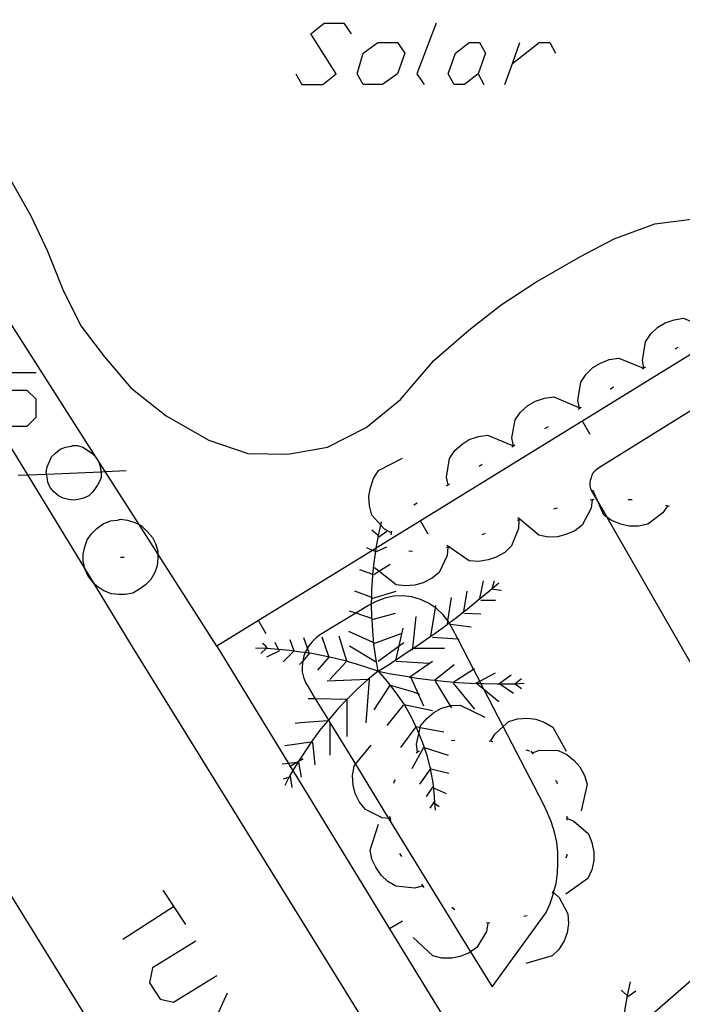
# Model space of a CAD drawing. Units: inches. Extents: x 689199 to 692728, y 4171002 to 4173353.
# Drawn here: x 691826 to 691844, y 4171652 to 4171678 of the extents above; entities that cross this region are included whole.
import ezdxf

# ---------------------------------------------------------------- set-up
doc = ezdxf.new("R2010")
doc.units = ezdxf.units.IN
doc.header["$MEASUREMENT"] = 0
doc.layers.add('Cartografia', color=7, linetype='Continuous')

msp = doc.modelspace()

# ---------------------------------------------------------------- linework, layer by layer
at = {"layer": 'Cartografia', "color": 7, "linetype": 'Continuous'}
for points in [[(691866.582, 4171683.169), (691856.377, 4171676.882), (691856.356, 4171676.869), (691854.597, 4171675.785), (691854.491, 4171675.72), (691854.287, 4171675.595), (691854.101, 4171675.48), (691853.489, 4171675.103), (691849.552, 4171672.678), (691835.616, 4171664.093), (691835.518, 4171664.033), (691832.523, 4171662.188), (691831.422, 4171661.51), (691833.307, 4171658.429), (691833.354, 4171658.351), (691833.421, 4171658.242), (691835.966, 4171654.082), (691838.574, 4171649.821)], [(691831.422, 4171661.51), (691829.872, 4171663.94), (691829.382, 4171664.709), (691828.49, 4171666.106), (691828.273, 4171666.448), (691828.253, 4171666.478), (691821.376, 4171677.261), (691821.062, 4171677.755), (691821.022, 4171677.818), (691820.876, 4171678.046), (691820.756, 4171678.234), (691820.702, 4171678.32)], [(691833.503, 4171676.562), (691833.66, 4171676.287), (691834.209, 4171676.287), (691834.562, 4171676.561), (691833.895, 4171677.621), (691834.248, 4171677.896), (691834.759, 4171677.896), (691834.955, 4171677.621)], [(691837.192, 4171677.896), (691836.682, 4171676.561), (691836.878, 4171676.287)], [(691835.779, 4171676.287), (691835.269, 4171676.287), (691835.112, 4171676.561), (691835.269, 4171677.111), (691835.661, 4171677.386), (691836.171, 4171677.386), (691836.368, 4171677.111), (691836.171, 4171676.561), (691835.779, 4171676.287)], [(691837.938, 4171676.287), (691837.663, 4171676.287), (691837.506, 4171676.561), (691837.702, 4171677.111), (691838.055, 4171677.386), (691838.33, 4171677.386), (691838.487, 4171677.111), (691838.291, 4171676.561), (691837.938, 4171676.287)], [(691838.997, 4171676.287), (691839.194, 4171676.836), (691839.39, 4171677.386)], [(691839.194, 4171676.836), (691839.9, 4171677.386), (691840.175, 4171677.386), (691840.332, 4171677.111)], [(691838.291, 4171676.561), (691838.448, 4171676.287)], [(691826.002, 4171673.78), (691826.532, 4171672.83), (691826.972, 4171671.9), (691827.372, 4171670.89), (691827.852, 4171669.94), (691828.472, 4171669.12), (691829.162, 4171668.31), (691830.092, 4171667.57), (691831.212, 4171666.93), (691832.242, 4171666.58), (691833.292, 4171666.56), (691834.332, 4171666.75), (691835.352, 4171667.26), (691836.252, 4171668), (691837.132, 4171669.03), (691838.052, 4171669.82), (691838.902, 4171670.49), (691839.812, 4171671.09), (691840.982, 4171671.76), (691841.872, 4171672.229), (691842.942, 4171672.619), (691844.042, 4171672.759)], [(691849.55, 4171671.229), (691841.482, 4171666.21), (691841.422, 4171666.17), (691841.362, 4171666.12), (691841.322, 4171666.07), (691841.282, 4171666.01), (691841.262, 4171665.94), (691841.242, 4171665.87), (691841.232, 4171665.8), (691841.232, 4171665.73), (691841.252, 4171665.66), (691841.272, 4171665.6), (691841.312, 4171665.54), (691841.461, 4171665.28), (691841.674, 4171664.909), (691845.537, 4171658.188)], [(691842.652, 4171668.83), (691842.651, 4171668.832), (691842.612, 4171669.03), (691842.692, 4171669.519), (691842.832, 4171669.729), (691843.022, 4171669.9), (691843.212, 4171670.019), (691843.452, 4171670.099), (691843.692, 4171670.139), (691844.343, 4171669.863), (691844.352, 4171669.859)], [(691843.472, 4171669.33), (691843.552, 4171669.38)], [(691840.962, 4171667.77), (691840.912, 4171667.97), (691840.992, 4171668.46), (691841.132, 4171668.67), (691841.312, 4171668.84), (691841.512, 4171668.96), (691841.742, 4171669.05), (691841.992, 4171669.09), (691842.639, 4171668.825), (691842.652, 4171668.82)], [(691842.612, 4171668.81), (691842.639, 4171668.825), (691842.651, 4171668.832), (691842.702, 4171668.86)], [(691825.732, 4171667.535), (691825.967, 4171667.299), (691826.438, 4171667.299), (691826.673, 4171667.535), (691826.673, 4171668.006), (691826.438, 4171668.241), (691825.732, 4171668.241), (691825.732, 4171668.712), (691826.673, 4171668.712)], [(691841.762, 4171668.27), (691841.852, 4171668.33)], [(691839.222, 4171666.78), (691839.221, 4171666.784), (691839.182, 4171666.99), (691839.272, 4171667.47), (691839.412, 4171667.67), (691839.602, 4171667.84), (691839.802, 4171667.96), (691840.042, 4171668.04), (691840.282, 4171668.07), (691840.942, 4171667.79)], [(691840.922, 4171667.74), (691840.962, 4171667.77), (691841.002, 4171667.8)], [(691841.242, 4171667.08), (691841.042, 4171667.43)], [(691825.732, 4171667.19), (691826.445, 4171666.02), (691827.952, 4171663.549), (691828.17, 4171663.191), (691829.202, 4171661.5), (691838.072, 4171647.149), (691838.556, 4171646.364), (691838.782, 4171646)], [(691837.502, 4171665.76), (691837.462, 4171665.96), (691837.542, 4171666.45), (691837.682, 4171666.66), (691837.872, 4171666.83), (691838.062, 4171666.95), (691838.302, 4171667.03), (691838.542, 4171667.06), (691839.202, 4171666.79)], [(691840.052, 4171667.24), (691840.142, 4171667.29)], [(691828.377, 4171666.102), (691828.382, 4171666.07), (691828.382, 4171665.95), (691828.322, 4171665.81), (691828.242, 4171665.69), (691828.162, 4171665.57), (691828.062, 4171665.47), (691827.922, 4171665.41), (691827.782, 4171665.37), (691827.662, 4171665.35), (691827.522, 4171665.37), (691827.382, 4171665.41), (691827.262, 4171665.47), (691827.142, 4171665.57), (691827.042, 4171665.69), (691826.982, 4171665.83), (691826.962, 4171665.97), (691826.95, 4171666.041), (691826.942, 4171666.09), (691826.962, 4171666.23), (691827.022, 4171666.37), (691827.082, 4171666.49), (691827.182, 4171666.59), (691827.302, 4171666.69), (691827.442, 4171666.75), (691827.602, 4171666.77), (691827.642, 4171666.79), (691827.762, 4171666.79), (691827.902, 4171666.75), (691828.022, 4171666.67), (691828.142, 4171666.59), (691828.253, 4171666.478), (691828.262, 4171666.47), (691828.273, 4171666.448), (691828.322, 4171666.35), (691828.362, 4171666.21), (691828.377, 4171666.102)], [(691839.182, 4171666.76), (691839.221, 4171666.784), (691839.262, 4171666.81)], [(691836.022, 4171664.49), (691836.017, 4171664.492), (691835.832, 4171664.59), (691835.734, 4171664.699), (691835.502, 4171664.96), (691835.442, 4171665.2), (691835.422, 4171665.46), (691835.462, 4171665.68), (691835.542, 4171665.92), (691835.672, 4171666.13), (691836.302, 4171666.46)], [(691838.322, 4171666.25), (691838.402, 4171666.3)], [(691826.202, 4171666.01), (691826.445, 4171666.02), (691826.95, 4171666.041), (691828.377, 4171666.102), (691828.49, 4171666.106), (691829.042, 4171666.13)], [(691837.462, 4171665.73), (691837.492, 4171665.75), (691837.552, 4171665.78)], [(691843.272, 4171665.2), (691843.152, 4171665.02), (691842.752, 4171664.72), (691842.512, 4171664.67), (691842.262, 4171664.67), (691842.042, 4171664.72), (691841.802, 4171664.82), (691841.674, 4171664.909), (691841.602, 4171664.96), (691841.461, 4171665.28), (691841.312, 4171665.62)], [(691836.602, 4171665.23), (691836.692, 4171665.28)], [(691841.292, 4171665.36), (691841.262, 4171665.14), (691841.032, 4171664.7), (691840.832, 4171664.55), (691840.602, 4171664.45), (691840.382, 4171664.39), (691840.132, 4171664.38), (691839.892, 4171664.43), (691839.396, 4171664.844), (691839.342, 4171664.89)], [(691841.342, 4171665.36), (691841.322, 4171665.37), (691841.242, 4171665.35)], [(691842.342, 4171665.36), (691842.242, 4171665.36)], [(691840.372, 4171665.14), (691840.272, 4171665.12)], [(691843.322, 4171665.19), (691843.232, 4171665.21)], [(691828.17, 4171663.191), (691828.152, 4171663.21), (691828.032, 4171663.37), (691827.952, 4171663.549), (691827.952, 4171663.55), (691827.912, 4171663.75), (691827.912, 4171663.93), (691827.952, 4171664.13), (691828.012, 4171664.31), (691828.132, 4171664.47), (691828.272, 4171664.61), (691828.432, 4171664.73), (691828.632, 4171664.81), (691828.812, 4171664.83), (691828.892, 4171664.85), (691829.072, 4171664.83), (691829.272, 4171664.77), (691829.382, 4171664.709), (691829.452, 4171664.67), (691829.592, 4171664.53), (691829.732, 4171664.37), (691829.812, 4171664.21), (691829.872, 4171664.01), (691829.872, 4171663.94), (691829.872, 4171663.83), (691829.852, 4171663.63), (691829.792, 4171663.45), (691829.692, 4171663.27), (691829.552, 4171663.13), (691829.392, 4171663.01), (691829.212, 4171662.91), (691829.012, 4171662.87), (691828.852, 4171662.87), (691828.652, 4171662.89), (691828.452, 4171662.97), (691828.292, 4171663.07), (691828.17, 4171663.191)], [(691835.662, 4171660.86), (691835.602, 4171661.21), (691835.552, 4171661.57), (691835.522, 4171661.92), (691835.505, 4171662.211), (691835.502, 4171662.28), (691835.492, 4171662.624), (691835.492, 4171662.64), (691835.496, 4171662.792), (691835.502, 4171663), (691835.522, 4171663.36), (691835.526, 4171663.401), (691835.562, 4171663.71), (691835.612, 4171664.07), (691835.616, 4171664.093), (691835.672, 4171664.42), (691835.734, 4171664.699), (691835.752, 4171664.78)], [(691836.982, 4171664.46), (691836.782, 4171664.81)], [(691839.362, 4171664.83), (691839.352, 4171664.61), (691839.172, 4171664.15), (691838.992, 4171663.98), (691838.772, 4171663.85), (691838.562, 4171663.78), (691838.312, 4171663.74), (691838.062, 4171663.76), (691837.527, 4171664.122), (691837.472, 4171664.16)], [(691839.412, 4171664.85), (691839.396, 4171664.844), (691839.322, 4171664.82)], [(691835.662, 4171664.42), (691835.502, 4171664.56)], [(691835.682, 4171664.39), (691835.892, 4171664.54)], [(691836.012, 4171664.44), (691836.017, 4171664.492), (691836.022, 4171664.54)], [(691838.482, 4171664.48), (691838.392, 4171664.44)], [(691835.592, 4171664), (691835.518, 4171664.033), (691835.372, 4171664.1)], [(691837.502, 4171664.12), (691837.501, 4171664.114), (691837.482, 4171663.9), (691837.272, 4171663.45), (691837.082, 4171663.3), (691836.852, 4171663.18), (691836.632, 4171663.12), (691836.382, 4171663.1), (691836.142, 4171663.13), (691835.684, 4171663.483), (691835.572, 4171663.57)], [(691835.622, 4171664), (691835.892, 4171664.13)], [(691836.572, 4171664), (691836.472, 4171664.01)], [(691837.552, 4171664.13), (691837.527, 4171664.122), (691837.501, 4171664.114), (691837.452, 4171664.1)], [(691828.892, 4171663.85), (691828.992, 4171663.85)], [(691835.532, 4171663.4), (691835.526, 4171663.401), (691835.182, 4171663.52)], [(691835.552, 4171663.4), (691835.684, 4171663.483), (691835.982, 4171663.67)], [(691835.662, 4171660.86), (691835.962, 4171661.04), (691836.262, 4171661.24), (691836.562, 4171661.44), (691836.576, 4171661.449), (691836.591, 4171661.46), (691836.852, 4171661.64), (691837.052, 4171661.78), (691837.152, 4171661.85), (691837.442, 4171662.06), (691837.485, 4171662.092), (691837.531, 4171662.126), (691837.722, 4171662.27), (691837.919, 4171662.424), (691838.002, 4171662.49), (691838.282, 4171662.72), (691838.562, 4171662.94), (691838.667, 4171663.03), (691838.842, 4171663.18)], [(691838.342, 4171662.77), (691838.432, 4171663.23)], [(691838.662, 4171663.01), (691838.667, 4171663.03), (691838.722, 4171663.23)], [(691835.502, 4171662.79), (691835.496, 4171662.792), (691835.052, 4171662.96)], [(691835.502, 4171662.77), (691836.142, 4171662.96)], [(691837.912, 4171662.38), (691837.919, 4171662.424), (691838.002, 4171662.96)], [(691838.682, 4171663.01), (691838.912, 4171662.99)], [(691838.095, 4171653.473), (691838.662, 4171652.55), (691840.082, 4171654.51), (691840.192, 4171654.75), (691840.272, 4171655.01), (691840.278, 4171655.034), (691840.342, 4171655.27), (691840.382, 4171655.54), (691840.392, 4171655.81), (691840.392, 4171656.09), (691840.362, 4171656.36), (691840.302, 4171656.62), (691840.222, 4171656.88), (691840.122, 4171657.13), (691840.002, 4171657.38), (691838.955, 4171659.399), (691838.446, 4171660.379), (691838.367, 4171660.532), (691838.335, 4171660.593), (691838.171, 4171660.91), (691837.76, 4171661.702), (691837.632, 4171661.95), (691837.531, 4171662.126), (691837.512, 4171662.16), (691837.498, 4171662.177), (691837.372, 4171662.34), (691837.192, 4171662.51), (691837.172, 4171662.522), (691836.992, 4171662.64), (691836.782, 4171662.74), (691836.552, 4171662.81), (691836.312, 4171662.84), (691836.072, 4171662.83), (691835.842, 4171662.78), (691835.612, 4171662.69), (691835.492, 4171662.624), (691835.412, 4171662.58), (691835.076, 4171662.377), (691834.152, 4171661.82), (691834.032, 4171661.73), (691833.932, 4171661.63), (691833.842, 4171661.52), (691833.805, 4171661.457), (691833.772, 4171661.4), (691833.748, 4171661.344), (691833.712, 4171661.26), (691833.682, 4171661.123), (691833.682, 4171661.12), (691833.672, 4171660.98), (691833.672, 4171660.84), (691833.702, 4171660.7), (691833.752, 4171660.56), (691833.822, 4171660.44), (691834.014, 4171660.126), (691834.356, 4171659.568), (691834.392, 4171659.51), (691835.069, 4171658.406), (691835.941, 4171656.984), (691838.095, 4171653.473)], [(691837.482, 4171662.07), (691837.485, 4171662.092), (691837.498, 4171662.177), (691837.592, 4171662.79)], [(691838.362, 4171662.72), (691838.752, 4171662.72)], [(691835.502, 4171662.24), (691835.076, 4171662.377), (691834.912, 4171662.43)], [(691837.052, 4171661.78), (691837.172, 4171662.522), (691837.182, 4171662.58)], [(691832.722, 4171661.84), (691832.523, 4171662.188), (691832.522, 4171662.19)], [(691835.502, 4171662.21), (691835.505, 4171662.211), (691836.122, 4171662.38)], [(691836.572, 4171661.41), (691836.576, 4171661.449), (691836.577, 4171661.46), (691836.662, 4171662.29)], [(691837.932, 4171662.38), (691838.362, 4171662.36)], [(691835.532, 4171661.61), (691834.892, 4171661.9)], [(691836.142, 4171661.17), (691836.219, 4171661.521), (691836.322, 4171661.99)], [(691837.572, 4171662.09), (691838.112, 4171662.02)], [(691833.052, 4171661.41), (691833.043, 4171661.429), (691832.962, 4171661.61)], [(691833.462, 4171661.37), (691833.457, 4171661.383), (691833.352, 4171661.68)], [(691833.852, 4171661.32), (691833.848, 4171661.33), (691833.805, 4171661.457), (691833.712, 4171661.73)], [(691834.372, 4171661.24), (691834.192, 4171661.75)], [(691834.842, 4171661.12), (691834.642, 4171661.78)], [(691835.552, 4171661.58), (691836.272, 4171661.85)], [(691835.662, 4171661.12), (691836.219, 4171661.521), (691836.342, 4171661.61)], [(691837.092, 4171661.75), (691837.76, 4171661.702), (691837.792, 4171661.7)], [(691835.662, 4171660.86), (691835.372, 4171660.95), (691835.092, 4171661.04), (691834.802, 4171661.13), (691834.512, 4171661.2), (691834.222, 4171661.26), (691833.922, 4171661.32), (691833.848, 4171661.33), (691833.748, 4171661.344), (691833.632, 4171661.36), (691833.457, 4171661.383), (691833.332, 4171661.4), (691833.043, 4171661.429), (691833.032, 4171661.43), (691832.755, 4171661.448), (691832.732, 4171661.45), (691832.721, 4171661.45), (691832.442, 4171661.46)], [(691832.732, 4171661.46), (691832.721, 4171661.45), (691832.582, 4171661.32)], [(691832.762, 4171661.44), (691832.755, 4171661.448), (691832.692, 4171661.53), (691832.622, 4171661.58)], [(691833.072, 4171661.39), (691832.732, 4171661.22)], [(691833.442, 4171661.37), (691833.172, 4171661.1)], [(691835.592, 4171661.1), (691834.912, 4171661.51)], [(691836.572, 4171661.46), (691836.577, 4171661.46), (691836.591, 4171661.46), (691837.412, 4171661.46)], [(691833.852, 4171661.32), (691833.682, 4171661.123), (691833.602, 4171661.03)], [(691834.372, 4171661.22), (691834.072, 4171660.88)], [(691834.822, 4171661.1), (691834.392, 4171660.64)], [(691836.142, 4171661.12), (691837.002, 4171661.07)], [(691836.482, 4171660.69), (691836.501, 4171660.703), (691837.092, 4171661.12)], [(691835.662, 4171660.86), (691835.392, 4171660.638), (691835.382, 4171660.63), (691835.122, 4171660.39), (691834.872, 4171660.14), (691834.842, 4171660.108), (691834.622, 4171659.88), (691834.392, 4171659.61), (691834.356, 4171659.568), (691834.34, 4171659.549), (691834.162, 4171659.34), (691833.952, 4171659.05), (691833.907, 4171658.985), (691833.752, 4171658.76), (691833.56, 4171658.472), (691833.552, 4171658.46), (691833.55, 4171658.457), (691833.421, 4171658.242), (691833.372, 4171658.16), (691833.321, 4171658.061), (691833.212, 4171657.85)], [(691835.662, 4171660.86), (691836.002, 4171660.79), (691836.352, 4171660.73), (691836.501, 4171660.703), (691836.692, 4171660.67), (691837.042, 4171660.63), (691837.151, 4171660.617), (691837.392, 4171660.59), (691837.742, 4171660.56), (691838.092, 4171660.54), (691838.367, 4171660.532), (691838.442, 4171660.53), (691838.792, 4171660.52), (691838.842, 4171660.52), (691838.862, 4171660.52), (691839.142, 4171660.52), (691839.26, 4171660.526), (691839.502, 4171660.54)], [(691835.662, 4171660.86), (691835.902, 4171660.58), (691836.132, 4171660.29), (691836.342, 4171659.99), (691836.348, 4171659.978), (691836.522, 4171659.67), (691836.656, 4171659.392), (691836.682, 4171659.34), (691836.734, 4171659.212), (691836.822, 4171659), (691836.874, 4171658.846), (691836.942, 4171658.65), (691837.032, 4171658.29), (691837.033, 4171658.283), (691837.102, 4171657.93), (691837.142, 4171657.56), (691837.151, 4171657.383), (691837.162, 4171657.2)], [(691837.142, 4171660.61), (691837.151, 4171660.617), (691837.662, 4171661.03)], [(691837.642, 4171660.57), (691838.171, 4171660.91), (691838.202, 4171660.93)], [(691835.432, 4171660.64), (691835.43, 4171660.64), (691835.392, 4171660.638), (691834.322, 4171660.59)], [(691835.432, 4171660.66), (691835.43, 4171660.64), (691835.342, 4171659.5)], [(691836.522, 4171660.69), (691836.715, 4171660.264), (691836.862, 4171659.94)], [(691837.162, 4171660.59), (691837.559, 4171659.943), (691837.592, 4171659.89)], [(691838.232, 4171660.54), (691838.335, 4171660.593), (691838.752, 4171660.81)], [(691838.842, 4171660.52), (691839.162, 4171660.76)], [(691839.252, 4171660.52), (691839.26, 4171660.526), (691839.432, 4171660.66)], [(691831.552, 4171646), (691823.922, 4171658.33), (691823.532, 4171658.84), (691823.072, 4171659.29), (691822.542, 4171659.67), (691821.972, 4171659.96), (691821.362, 4171660.17), (691820.732, 4171660.29), (691820.082, 4171660.31), (691819.442, 4171660.23), (691818.822, 4171660.06), (691818.232, 4171659.8), (691818.133, 4171659.737), (691817.692, 4171659.46), (691816.842, 4171658.933), (691797.901, 4171647.179), (691796.001, 4171646)], [(691835.962, 4171660.47), (691835.552, 4171659.84)], [(691835.982, 4171660.49), (691836.572, 4171660.32), (691836.715, 4171660.264), (691836.752, 4171660.25)], [(691837.642, 4171660.54), (691838.202, 4171659.86)], [(691838.272, 4171660.52), (691838.446, 4171660.379), (691838.842, 4171660.06)], [(691838.862, 4171660.52), (691839.222, 4171660.28)], [(691839.272, 4171660.52), (691839.432, 4171660.4)], [(691834.842, 4171660.11), (691834.014, 4171660.126), (691833.822, 4171660.13)], [(691834.842, 4171660.11), (691834.842, 4171660.108), (691834.842, 4171659.14)], [(691836.322, 4171659.96), (691835.892, 4171659.43)], [(691836.342, 4171659.98), (691836.348, 4171659.978), (691837.092, 4171659.82)], [(691836.702, 4171658.73), (691836.701, 4171658.732), (691836.672, 4171658.94), (691836.734, 4171659.212), (691836.772, 4171659.378), (691836.782, 4171659.42), (691836.942, 4171659.61), (691837.132, 4171659.77), (691837.332, 4171659.88), (691837.559, 4171659.943), (691837.582, 4171659.95), (691837.822, 4171659.96), (691838.472, 4171659.65)], [(691834.352, 4171659.55), (691834.34, 4171659.549), (691833.622, 4171659.5), (691833.482, 4171659.48)], [(691838.632, 4171659.02), (691838.732, 4171659.2), (691838.955, 4171659.399), (691839.102, 4171659.53), (691839.332, 4171659.6), (691839.592, 4171659.62), (691839.812, 4171659.59), (691840.052, 4171659.51), (691840.262, 4171659.38), (691840.612, 4171658.75)], [(691834.392, 4171659.52), (691834.392, 4171659.51), (691834.392, 4171658.65)], [(691836.662, 4171659.4), (691836.656, 4171659.392), (691836.252, 4171658.85)], [(691836.662, 4171659.4), (691836.772, 4171659.378), (691837.392, 4171659.26)], [(691837.592, 4171659.03), (691837.682, 4171659.04)], [(691838.582, 4171659.02), (691838.682, 4171659.01)], [(691833.942, 4171658.99), (691833.907, 4171658.985), (691833.212, 4171658.89)], [(691833.942, 4171658.99), (691834.002, 4171658.39)], [(691835.992, 4171656.98), (691835.987, 4171656.98), (691835.941, 4171656.984), (691835.772, 4171657), (691835.332, 4171657.22), (691835.172, 4171657.41), (691835.062, 4171657.64), (691835.012, 4171657.86), (691834.992, 4171658.11), (691835.032, 4171658.36), (691835.069, 4171658.406), (691835.482, 4171658.91)], [(691836.862, 4171658.85), (691836.552, 4171658.29)], [(691836.662, 4171658.71), (691836.701, 4171658.732), (691836.752, 4171658.76)], [(691836.862, 4171658.85), (691836.874, 4171658.846), (691837.502, 4171658.65)], [(691839.552, 4171658.79), (691839.642, 4171658.76)], [(691839.712, 4171658.71), (691839.912, 4171658.78), (691840.402, 4171658.77), (691840.622, 4171658.66), (691840.822, 4171658.51), (691840.972, 4171658.34), (691841.092, 4171658.11), (691841.162, 4171657.88), (691841.002, 4171657.18)], [(691833.692, 4171658.55), (691833.56, 4171658.472), (691833.53, 4171658.455), (691833.354, 4171658.351), (691833.352, 4171658.35)], [(691839.682, 4171658.75), (691839.712, 4171658.71), (691839.742, 4171658.67)], [(691833.572, 4171658.46), (691833.55, 4171658.457), (691833.53, 4171658.455), (691833.307, 4171658.429), (691833.142, 4171658.41)], [(691833.572, 4171658.46), (691833.642, 4171658.07)], [(691837.052, 4171658.31), (691837.033, 4171658.283), (691836.752, 4171657.88)], [(691837.052, 4171658.29), (691837.522, 4171658.17)], [(691833.352, 4171658.07), (691833.321, 4171658.061), (691833.172, 4171658.02)], [(691833.352, 4171658.1), (691833.392, 4171657.8)], [(691836.082, 4171657.91), (691836.092, 4171657.96), (691836.122, 4171658)], [(691840.322, 4171657.98), (691840.352, 4171657.96), (691840.372, 4171657.89)], [(691837.112, 4171657.83), (691836.932, 4171657.56)], [(691837.142, 4171657.78), (691837.452, 4171657.64)], [(691837.142, 4171657.42), (691837.022, 4171657.25)], [(691837.142, 4171657.39), (691837.151, 4171657.383), (691837.272, 4171657.3)], [(691836.002, 4171656.93), (691835.987, 4171656.98), (691835.972, 4171657.03)], [(691840.622, 4171656.99), (691840.812, 4171656.91), (691841.192, 4171656.58), (691841.282, 4171656.35), (691841.332, 4171656.1), (691841.332, 4171655.88), (691841.282, 4171655.63), (691841.182, 4171655.4), (691840.602, 4171654.99)], [(691840.622, 4171657.04), (691840.622, 4171656.99), (691840.622, 4171656.94)], [(691836.842, 4171655.21), (691836.632, 4171655.15), (691836.132, 4171655.2), (691835.922, 4171655.32), (691835.742, 4171655.49), (691835.612, 4171655.68), (691835.502, 4171655.91), (691835.452, 4171656.15), (691835.672, 4171656.83)], [(691836.292, 4171655.98), (691836.232, 4171656.06)], [(691840.622, 4171656.04), (691840.622, 4171656), (691840.592, 4171655.94)], [(691836.872, 4171655.17), (691836.862, 4171655.19), (691836.812, 4171655.25)], [(691830.009, 4171655.093), (691830.598, 4171654.191)], [(691840.262, 4171655.05), (691840.278, 4171655.034), (691840.422, 4171654.9), (691840.652, 4171654.47), (691840.672, 4171654.22), (691840.632, 4171653.97), (691840.552, 4171653.76), (691840.412, 4171653.54), (691840.242, 4171653.37), (691839.552, 4171653.17)], [(691840.282, 4171655.1), (691840.262, 4171655.05), (691840.242, 4171655)], [(691830.284, 4171654.662), (691828.95, 4171653.798)], [(691837.682, 4171654.58), (691837.602, 4171654.64)], [(691839.582, 4171654.42), (691839.492, 4171654.4)], [(691836.302, 4171654.28), (691835.966, 4171654.082), (691835.962, 4171654.08)], [(691838.552, 4171654.23), (691838.512, 4171654.01), (691838.262, 4171653.59), (691838.095, 4171653.473), (691838.062, 4171653.45), (691837.822, 4171653.35), (691837.602, 4171653.31), (691837.342, 4171653.31), (691837.102, 4171653.37), (691836.582, 4171653.85)], [(691838.602, 4171654.24), (691838.552, 4171654.23), (691838.512, 4171654.24)], [(691830.873, 4171653.759), (691829.735, 4171653.052), (691829.656, 4171652.66), (691829.931, 4171652.228), (691830.284, 4171652.15), (691831.422, 4171652.856)], [(691844.771, 4171653.485), (691842.064, 4171651.124)], [(691842.212, 4171648.77), (691842.152, 4171649.12), (691842.102, 4171649.48), (691842.072, 4171649.83), (691842.055, 4171650.121), (691842.052, 4171650.19), (691842.042, 4171650.55), (691842.046, 4171650.702), (691842.052, 4171650.91), (691842.064, 4171651.124), (691842.072, 4171651.27), (691842.076, 4171651.311), (691842.112, 4171651.62), (691842.162, 4171651.98), (691842.222, 4171652.33), (691842.302, 4171652.69)], [(691831.697, 4171652.385), (691831.305, 4171651.522), (691830.637, 4171651.09)], [(691842.212, 4171652.33), (691842.052, 4171652.47)], [(691842.232, 4171652.3), (691842.442, 4171652.45)]]:
    msp.add_lwpolyline(points, dxfattribs=at)

doc.saveas('drawing.dxf')
